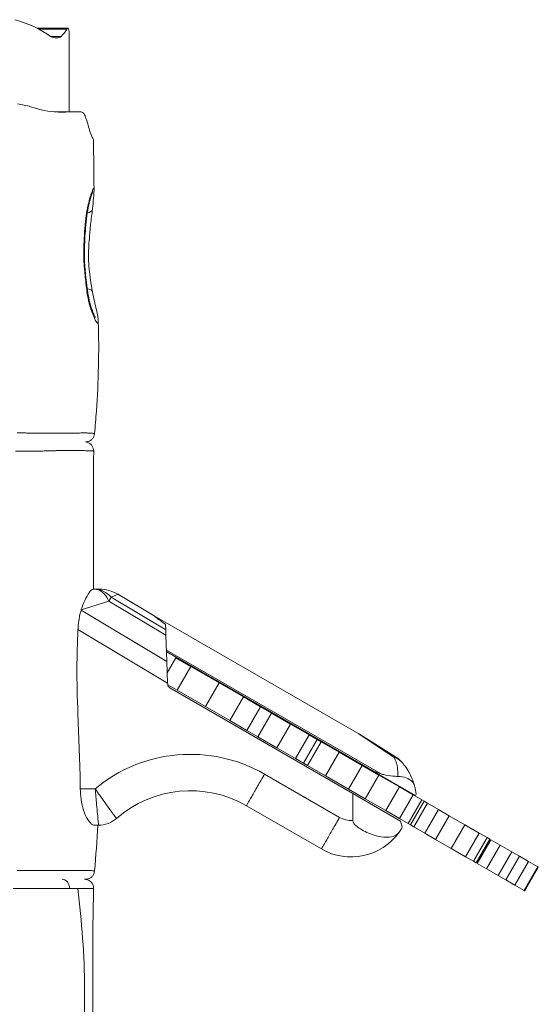
# Model space of a CAD drawing. Extents: x -27323 to -10523, y 17749 to 29629.
# Drawn here: x -23160 to -22799, y 25157 to 25843 of the extents above; entities that cross this region are included whole.
import ezdxf

# ---------------------------------------------------------------- set-up
doc = ezdxf.new("R2010")
doc.units = 0
doc.header["$MEASUREMENT"] = 0
doc.layers.add('外形線', color=7, linetype='CONTINUOUS', lineweight=18)

msp = doc.modelspace()

# ---------------------------------------------------------------- linework, layer by layer
at = {"layer": '外形線', "extrusion": (0, 1, 0)}
for p, q in [((-23148.146, 25837.297), (-23126.723, 25837.297)), ((-23147.163, 25836.79), (-23127.536, 25836.79)), ((-23125.899, 25779.044), (-23125.899, 25833.932)), ((-23139.011, 25831.668), (-23131.451, 25831.668)), ((-23135.367, 25779.044), (-23118.065, 25779.044)), ((-23135.351, 25779.044), (-23118.14, 25779.044)), ((-23133.322, 25778.972), (-23132.556, 25778.972)), ((-23109.38, 25446.489), (-23108.387, 25446.489)), ((-23108.387, 25446.489), (-23104.791, 25446.489)), ((-23091.768, 25442.897), (-23096.587, 25440.864)), ((-23090.312, 25442.037), (-23066.653, 25427.919)), ((-23098.171, 25438.209), (-23117.495, 25432.032)), ((-23098.171, 25438.209), (-23096.587, 25440.864)), ((-23098.171, 25438.209), (-23058.456, 25414.509)), ((-23058.585, 25418.186), (-23096.587, 25440.864)), ((-23057.813, 25396.089), (-23117.579, 25431.754)), ((-23066.684, 25428.007), (-22924.139, 25345.709)), ((-23066.684, 25428.007), (-23066.538, 25427.585)), ((-23058.585, 25418.186), (-23058.707, 25421.678)), ((-23119.76, 25418.371), (-23057.289, 25381.092)), ((-23058.585, 25418.186), (-23058.456, 25414.509)), ((-23057.813, 25396.089), (-23058.456, 25414.509)), ((-23058.089, 25403.98), (-22909.065, 25317.941)), ((-23058.059, 25403.129), (-23057.944, 25402.797)), ((-22913.108, 25319.176), (-23057.944, 25402.797)), ((-23057.813, 25396.089), (-23057.289, 25381.092)), ((-23057.537, 25388.176), (-23051.534, 25398.572)), ((-23051.534, 25398.572), (-23041.15, 25392.577)), ((-23050.675, 25376.079), (-23041.15, 25392.577)), ((-23021.439, 25381.197), (-23041.15, 25392.577)), ((-23057.289, 25381.092), (-23057.261, 25380.296)), ((-23057.215, 25379.855), (-23050.675, 25376.079)), ((-23030.964, 25364.699), (-23021.439, 25381.197)), ((-23004.396, 25371.357), (-23021.439, 25381.197)), ((-23055.676, 25377.657), (-22928.346, 25304.143)), ((-23030.964, 25364.699), (-23050.675, 25376.079)), ((-23013.921, 25354.859), (-23004.396, 25371.357)), ((-22992.673, 25364.589), (-23004.396, 25371.357)), ((-23013.921, 25354.859), (-23030.964, 25364.699)), ((-23002.198, 25348.091), (-22992.673, 25364.589)), ((-22994.439, 25343.612), (-22984.914, 25360.109)), ((-22984.914, 25360.109), (-22992.673, 25364.589)), ((-22984.914, 25360.109), (-22971.72, 25352.492)), ((-23002.198, 25348.091), (-23013.921, 25354.859)), ((-22981.245, 25335.994), (-22971.72, 25352.492)), ((-22971.72, 25352.492), (-22958.634, 25344.936)), ((-22994.439, 25343.612), (-23002.198, 25348.091)), ((-22899.572, 25329.257), (-22924.139, 25345.709)), ((-22923.555, 25345.357), (-22898.534, 25329.69)), ((-22994.439, 25343.612), (-22981.245, 25335.994)), ((-22968.159, 25328.439), (-22958.634, 25344.936)), ((-22962.638, 25325.251), (-22953.113, 25341.749)), ((-22959.92, 25323.682), (-22950.395, 25340.18)), ((-22958.634, 25344.936), (-22953.113, 25341.749)), ((-22950.395, 25340.18), (-22953.113, 25341.749)), ((-22937.685, 25332.841), (-22950.395, 25340.18)), ((-22981.245, 25335.994), (-22968.159, 25328.439)), ((-22947.21, 25316.344), (-22937.685, 25332.841)), ((-22921.817, 25323.68), (-22937.685, 25332.841)), ((-22968.159, 25328.439), (-22962.638, 25325.251)), ((-22959.92, 25323.682), (-22962.638, 25325.251)), ((-22937.479, 25287.419), (-22989.766, 25317.607)), ((-22947.21, 25316.344), (-22959.92, 25323.682)), ((-22931.342, 25307.182), (-22921.817, 25323.68)), ((-22921.817, 25323.68), (-22910.105, 25316.918)), ((-22913.108, 25319.176), (-22884.653, 25302.748)), ((-22931.342, 25307.182), (-22947.21, 25316.344)), ((-22919.63, 25300.42), (-22910.105, 25316.918)), ((-22910.105, 25316.918), (-22895.762, 25308.637)), ((-23107.771, 25307.456), (-23118.115, 25307.456)), ((-22931.342, 25307.182), (-22919.63, 25300.42)), ((-22928.346, 25285.327), (-22928.346, 25304.143)), ((-22894.972, 25284.875), (-22928.346, 25304.143)), ((-22905.287, 25292.139), (-22895.762, 25308.637)), ((-22895.762, 25308.637), (-22886.356, 25303.207)), ((-22919.63, 25300.42), (-22905.287, 25292.139)), ((-22895.881, 25286.709), (-22886.356, 25303.207)), ((-22889.778, 25283.185), (-22880.253, 25299.683)), ((-22888.097, 25282.215), (-22878.572, 25298.713)), ((-22886.356, 25303.207), (-22880.253, 25299.683)), ((-22885.746, 25280.858), (-22876.221, 25297.355)), ((-22884.653, 25302.748), (-22884.177, 25303.572)), ((-22880.253, 25299.683), (-22878.572, 25298.713)), ((-22876.221, 25297.355), (-22878.572, 25298.713)), ((-22868.486, 25292.889), (-22876.221, 25297.355)), ((-23002.435, 25295.592), (-22950.192, 25265.43)), ((-22905.287, 25292.139), (-22895.881, 25286.709)), ((-22878.011, 25276.392), (-22868.486, 25292.889)), ((-22861.086, 25288.617), (-22868.486, 25292.889)), ((-22895.881, 25286.709), (-22889.778, 25283.185)), ((-22893.81, 25280.538), (-22894.972, 25284.875)), ((-22870.611, 25272.119), (-22861.086, 25288.617)), ((-22861.086, 25288.617), (-22850.231, 25282.35)), ((-23108.346, 25282.056), (-23105.438, 25282.056)), ((-22889.778, 25283.185), (-22888.097, 25282.215)), ((-22885.746, 25280.858), (-22888.097, 25282.215)), ((-22878.011, 25276.392), (-22885.746, 25280.858)), ((-22859.756, 25265.852), (-22850.231, 25282.35)), ((-22850.231, 25282.35), (-22840.196, 25276.556)), ((-22849.721, 25260.059), (-22840.196, 25276.556)), ((-22840.196, 25276.556), (-22834.73, 25273.401)), ((-22870.611, 25272.119), (-22878.011, 25276.392)), ((-22870.611, 25272.119), (-22859.756, 25265.852)), ((-22844.255, 25256.903), (-22834.73, 25273.401)), ((-22842.376, 25255.818), (-22832.851, 25272.316)), ((-22841.623, 25255.383), (-22832.098, 25271.881)), ((-22835.52, 25273.857), (-22835.086, 25273.606)), ((-22834.73, 25273.401), (-22832.851, 25272.316)), ((-22825.54, 25268.095), (-22832.098, 25271.881)), ((-22859.756, 25265.852), (-22849.721, 25260.059)), ((-22835.065, 25251.597), (-22825.54, 25268.095)), ((-22827.141, 25247.022), (-22817.616, 25263.519)), ((-22825.54, 25268.095), (-22817.616, 25263.519)), ((-22817.616, 25263.519), (-22812.139, 25260.358)), ((-22849.721, 25260.059), (-22844.255, 25256.903)), ((-22845.045, 25257.359), (-22844.611, 25257.108)), ((-22844.255, 25256.903), (-22842.376, 25255.818)), ((-22821.664, 25243.86), (-22812.139, 25260.358)), ((-22815.335, 25240.205), (-22805.81, 25256.703)), ((-22805.81, 25256.703), (-22812.139, 25260.358)), ((-22805.81, 25256.703), (-22799.475, 25253.046)), ((-22835.065, 25251.597), (-22841.623, 25255.383)), ((-22835.065, 25251.597), (-22827.141, 25247.022)), ((-22809, 25236.548), (-22799.475, 25253.046)), ((-22808.593, 25236.313), (-22799.068, 25252.811)), ((-22799.475, 25253.046), (-22799.068, 25252.811)), ((-22827.141, 25247.022), (-22821.664, 25243.86)), ((-22815.335, 25240.205), (-22821.664, 25243.86)), ((-22815.335, 25240.205), (-22809, 25236.548)), ((-22809, 25236.548), (-22808.593, 25236.313))]:
    msp.add_line(p, q, dxfattribs=at)
at = {"layer": '外形線'}
for centre, radius, start, end in [((-23054.088, 25380.407), 3.175, 182, 240), ((-22933.664, 25329.211), 19.05, 57.947166, 60), ((-23041.46, 25227.564), 103.827, 60.139954, 129.693263), ((-23105.438, 25301.106), 19.05, 270, 311.022021), ((-22929.537, 25301.108), 41.226, 239.931809, 324.49661)]:
    msp.add_arc(centre, radius, start, end, dxfattribs=at)
at = {"layer": '外形線', "extrusion": (1.22465e-16, 0, -1)}
for centre, radius, start, end in [((22908.643, 25313.544), 19.05, 122.052834, 137.236101), ((23041.46, 25227.564), 78.427, 48.977979, 119.840542), ((22929.537, 25301.108), 15.826, 265.684604, 300.122912)]:
    msp.add_arc(centre, radius, start, end, dxfattribs=at)
at = {"layer": '外形線'}
for centre, major_axis, ratio, start_param, end_param in [((-23197.629, 25809.687), (71.73, 0), 0.5316958, 0.6142514, 1.0792887), ((-23108.387, 25421.089), (0, 25.4), 0.7402823, -0.6784535, 0), ((-23130.824, 25237.988), (0, 6.351), 0.8097904, 4.7024634, 6.2831853)]:
    msp.add_ellipse(centre, major_axis=major_axis, ratio=ratio, start_param=start_param, end_param=end_param, dxfattribs=at)
at = {"layer": '外形線', "extrusion": (1.22465e-16, 0, -1)}
for centre, major_axis, ratio, start_param, end_param in [((-23197.629, 25843.066), (71.73, 0), 0.4119193, 0.2140568, 0.3960582), ((-23108.387, 25421.089), (0, 25.4), 0.5444605, 0, 0.8311826)]:
    msp.add_ellipse(centre, major_axis=major_axis, ratio=ratio, start_param=start_param, end_param=end_param, dxfattribs=at)
at = {"layer": '外形線', "extrusion": (1.22465e-16, -6.16298e-33, -1)}
msp.add_ellipse((-23115.948, 25724.164), major_axis=(-5.944, 2.237), ratio=0.9011927, start_param=2.7513587, end_param=3.1415902, dxfattribs=at)
at = {"layer": '外形線', "extrusion": (1.22465e-16, -7.70372e-33, -1)}
msp.add_ellipse((-23115.948, 25712.059), major_axis=(-6.312, 0.696), ratio=0.5827102, start_param=3.1415964, end_param=4.2190115, dxfattribs=at)
at = {"layer": '外形線', "extrusion": (1.22465e-16, 3.54371e-32, -1)}
msp.add_ellipse((-23115.946, 25712.061), major_axis=(-6.309, 0.698), ratio=0.5833276, start_param=4.291593, end_param=4.2916093, dxfattribs=at)
at = {"layer": '外形線', "extrusion": (1.22465e-16, -3.69779e-32, -1)}
msp.add_ellipse((-23115.947, 25652.697), major_axis=(-6.241, -1.175), ratio=0.4597037, start_param=2.1028448, end_param=3.1415925, dxfattribs=at)
at = {"layer": '外形線', "extrusion": (1.22465e-16, 3.69779e-32, -1)}
for centre, major_axis, ratio, start_param, end_param in [((-23115.978, 25652.767), (-6.276, -1.086), 0.4596645, 3.1348241, 3.13483), ((-22908.643, 25313.544), (13.986, 12.935), 0.6794043, -0.428361, 0)]:
    msp.add_ellipse(centre, major_axis=major_axis, ratio=ratio, start_param=start_param, end_param=end_param, dxfattribs=at)
at = {"layer": '外形線', "extrusion": (1.22465e-16, -1.2326e-32, -1)}
msp.add_ellipse((-23115.948, 25639.046), major_axis=(5.982, 2.131), ratio=0.6391609, start_param=0.000012, end_param=0.4571445, dxfattribs=at)
at = {"layer": '外形線', "extrusion": (1.22465e-16, -4.93038e-32, -1)}
msp.add_ellipse((-22908.643, 25313.544), major_axis=(10.11, 16.146), ratio=0.1112398, start_param=-0.3117185, end_param=0, dxfattribs=at)
at = {"layer": '外形線'}
for points, knots in [([(-23126.023, 25836.126), (-23126.151, 25836.917), (-23126.394, 25837.297), (-23126.944, 25837.297), (-23127.218, 25837.132), (-23127.536, 25836.79)], [0.88906571, 0.88906571, 0.88906571, 0.88906571, 1.14642918, 1.14642918, 1.31876422, 1.31876422, 1.31876422, 1.31876422]), ([(-23131.451, 25831.668), (-23132.422, 25830.98), (-23133.558, 25830.677), (-23136.007, 25830.677), (-23137.453, 25831.013), (-23139.011, 25831.668)], [1.18744512, 1.18744512, 1.18744512, 1.18744512, 1.47873793, 1.47873793, 1.78875888, 1.78875888, 1.78875888, 1.78875888]), ([(-23118.14, 25779.044), (-23119.943, 25779.03), (-23122.068, 25779.016), (-23127.119, 25778.991), (-23129.683, 25778.981), (-23132.556, 25778.972)], [-0.96486644, -0.96486644, -0.96486644, -0.96486644, -0.52919766, -0.52919766, -0.08086732, -0.08086732, -0.08086732, -0.08086732]), ([(-23114.82, 25776.341), (-23115.195, 25777.191), (-23115.64, 25777.845), (-23116.741, 25778.819), (-23117.41, 25779.061), (-23118.14, 25779.044)], [-0.36836749, -0.36836749, -0.36836749, -0.36836749, -0.19837244, -0.19837244, -0.00178531, -0.00178531, -0.00178531, -0.00178531]), ([(-23112.042, 25767.523), (-23112.422, 25768.992), (-23112.84, 25770.461), (-23113.756, 25773.391), (-23114.263, 25774.872), (-23114.82, 25776.341)], [-0.582447, -0.582447, -0.582447, -0.582447, -0.31989069, -0.31989069, -0.05160254, -0.05160254, -0.05160254, -0.05160254]), ([(-23109.282, 25760.354), (-23109.544, 25760.704), (-23109.947, 25761.498), (-23110.919, 25763.918), (-23111.482, 25765.544), (-23112.042, 25767.523)], [-0.74180492, -0.74180492, -0.74180492, -0.74180492, -0.37303819, -0.37303819, 0, 0, 0, 0]), ([(-23109.704, 25722.672), (-23109.704, 25722.672), (-23109.707, 25722.665), (-23109.731, 25722.613), (-23109.776, 25722.509), (-23109.881, 25722.248), (-23109.94, 25722.097), (-23110.004, 25721.927)], [0.69093414, 0.69093414, 0.69093414, 0.69093414, 0.73902291, 0.73902291, 0.90890825, 0.90890825, 1.05782428, 1.05782428, 1.05782428, 1.05782428]), ([(-23109.684, 25724.133), (-23109.573, 25724.41), (-23109.468, 25724.663), (-23109.275, 25725.106), (-23109.187, 25725.295), (-23109.03, 25725.607), (-23108.96, 25725.729), (-23108.868, 25725.858), (-23108.839, 25725.891), (-23108.787, 25725.94), (-23108.763, 25725.954), (-23108.655, 25725.975), (-23108.606, 25725.832), (-23108.585, 25725.456), (-23108.583, 25725.386), (-23108.582, 25725.309)], [0.089538208, 0.089538208, 0.089538208, 0.089538208, 0.091691154, 0.091691154, 0.0938441, 0.0938441, 0.095997046, 0.095997046, 0.097073519, 0.097073519, 0.098149992, 0.098149992, 0.102455885, 0.102455885, 0.103318614, 0.103318614, 0.103318614, 0.103318614]), ([(-23108.582, 25725.309), (-23108.564, 25723.968), (-23108.682, 25722.573), (-23108.978, 25718.484), (-23109.183, 25715.869), (-23109.502, 25712.613), (-23109.566, 25711.988), (-23109.635, 25711.363)], [0, 0, 0, 0, 0.8297902, 0.8297902, 1.7976366, 1.7976366, 2.0260834, 2.0260834, 2.0260834, 2.0260834]), ([(-23110.004, 25721.927), (-23110.213, 25721.37), (-23110.49, 25720.568), (-23111.144, 25718.473), (-23111.541, 25717.083), (-23112.419, 25713.516), (-23112.893, 25711.167), (-23113.712, 25705.974), (-23114.049, 25703.076), (-23114.777, 25695.102), (-23115.076, 25689.935), (-23115.248, 25682.288), (-23115.262, 25679.816), (-23115.014, 25669.853), (-23114.156, 25662.366), (-23112.815, 25652.627), (-23112.389, 25650.149), (-23111.316, 25645.4), (-23110.647, 25643.092), (-23109.965, 25641.178)], [0, 0, 0, 0, 0.5031487, 0.5031487, 1.1256017, 1.1256017, 1.944919, 1.944919, 2.8500759, 2.8500759, 4.4174289, 4.4174289, 5.1590085, 5.1590085, 7.4075389, 7.4075389, 8.1902168, 8.1902168, 9.0306507, 9.0306507, 9.0306507, 9.0306507]), ([(-23109.635, 25711.363), (-23110.02, 25707.869), (-23110.617, 25704.555), (-23111.294, 25697.439), (-23111.56, 25694.08), (-23112.179, 25686.402), (-23112.501, 25681.909), (-23112.36, 25672.139), (-23111.728, 25666.92), (-23110.636, 25659.198), (-23110.192, 25656.454), (-23109.706, 25653.872)], [0.0000159, 0.0000159, 0.0000159, 0.0000159, 1.2750555, 1.2750555, 2.3197564, 2.3197564, 3.6748289, 3.6748289, 5.2511487, 5.2511487, 6.1465828, 6.1465828, 6.1465828, 6.1465828]), ([(-23109.706, 25653.872), (-23108.809, 25649.102), (-23107.766, 25644.899), (-23106.234, 25637.984), (-23105.668, 25635.284), (-23105.587, 25632.723)], [0, 0, 0, 0, 1.6516102, 1.6516102, 3.0549843, 3.0549843, 3.0549843, 3.0549843]), ([(-23109.965, 25641.178), (-23109.574, 25640.078), (-23109.176, 25639.059), (-23108.483, 25637.43), (-23108.173, 25636.771), (-23107.782, 25636.017), (-23107.653, 25635.798), (-23107.606, 25635.725), (-23107.602, 25635.719), (-23107.602, 25635.719)], [0.0000066, 0.0000066, 0.0000066, 0.0000066, 0.4739656, 0.4739656, 0.8824456, 0.8824456, 1.1420543, 1.1420543, 1.1845291, 1.1845291, 1.1845291, 1.1845291]), ([(-23105.587, 25632.724), (-23104.931, 25612.018), (-23105.49, 25591.23), (-23107.318, 25565.335), (-23107.739, 25560.113), (-23108.196, 25554.901)], [0, 0, 0, 0, 6.218209, 6.218209, 7.7905695, 7.7905695, 7.7905695, 7.7905695]), ([(-23158.528, 25555.323), (-23157.54, 25555.316), (-23156.558, 25555.31), (-23155.587, 25555.302), (-23155.299, 25555.3), (-23155.013, 25555.298), (-23154.728, 25555.296), (-23153.726, 25555.288), (-23152.737, 25555.28), (-23151.761, 25555.272), (-23150.303, 25555.26), (-23148.874, 25555.248), (-23147.475, 25555.236)], [0.295198761, 0.295198761, 0.295198761, 0.295198761, 0.298493498, 0.298493498, 0.298493498, 0.299467697, 0.299467697, 0.299467697, 0.302890605, 0.302890605, 0.302890605, 0.308005571, 0.308005571, 0.308005571, 0.308005571]), ([(-23147.475, 25555.236), (-23145.139, 25555.217), (-23142.884, 25555.198), (-23140.711, 25555.182), (-23138.538, 25555.166), (-23136.447, 25555.153), (-23134.441, 25555.145)], [0.308005571, 0.308005571, 0.308005571, 0.308005571, 0.316543445, 0.316543445, 0.316543445, 0.325081318, 0.325081318, 0.325081318, 0.325081318]), ([(-23128.724, 25555.14), (-23127.942, 25555.143), (-23127.183, 25555.148), (-23126.447, 25555.155), (-23125.501, 25555.165), (-23124.593, 25555.177), (-23123.723, 25555.193)], [0.3336191917, 0.3336191917, 0.3336191917, 0.3336191917, 0.3373523257, 0.3373523257, 0.3373523257, 0.3421570652, 0.3421570652, 0.3421570652, 0.3421570652]), ([(-23108.196, 25554.901), (-23108.256, 25554.218), (-23108.43, 25553.536), (-23108.982, 25552.277), (-23109.367, 25551.685), (-23110.294, 25550.668), (-23110.849, 25550.231), (-23112.053, 25549.565), (-23112.719, 25549.328), (-23113.731, 25549.146), (-23114.073, 25549.113), (-23114.435, 25549.106), (-23114.456, 25549.106), (-23114.481, 25549.106), (-23114.485, 25549.106), (-23114.489, 25549.106)], [0, 0, 0, 0, 0.2057726, 0.2057726, 0.41222788, 0.41222788, 0.61865846, 0.61865846, 0.82508988, 0.82508988, 0.92730496, 0.92730496, 0.93375801, 0.93375801, 0.93488101, 0.93488101, 0.93488101, 0.93488101]), ([(-23114.489, 25549.106), (-23114.421, 25549.099), (-23114.353, 25549.091), (-23114.01, 25549.045), (-23113.737, 25548.989), (-23112.804, 25548.736), (-23112.162, 25548.443), (-23111.02, 25547.675), (-23110.505, 25547.191), (-23109.67, 25546.098), (-23109.338, 25545.476), (-23108.891, 25544.154), (-23108.776, 25543.435), (-23108.783, 25542.727)], [0.06448554, 0.06448554, 0.06448554, 0.06448554, 0.08492491, 0.08492491, 0.16835064, 0.16835064, 0.37476597, 0.37476597, 0.58117767, 0.58117767, 0.78736401, 0.78736401, 0.99980331, 0.99980331, 0.99980331, 0.99980331]), ([(-23150.931, 25542.659), (-23152.512, 25542.645), (-23154.118, 25542.635), (-23155.751, 25542.629), (-23158.212, 25542.621), (-23160.731, 25542.62), (-23163.312, 25542.624)], [0.231935734, 0.231935734, 0.231935734, 0.231935734, 0.237543543, 0.237543543, 0.237543543, 0.24599816, 0.24599816, 0.24599816, 0.24599816]), ([(-23139.061, 25542.872), (-23139.92, 25542.848), (-23140.794, 25542.826), (-23141.683, 25542.806), (-23142.793, 25542.78), (-23143.924, 25542.757), (-23145.068, 25542.737)], [0.2172501442, 0.2172501442, 0.2172501442, 0.2172501442, 0.2206343087, 0.2206343087, 0.2206343087, 0.2248616172, 0.2248616172, 0.2248616172, 0.2248616172]), ([(-23109.38, 25446.489), (-23109.93, 25446.489), (-23110.899, 25445.484), (-23112.868, 25442.658), (-23113.907, 25440.891), (-23115.839, 25436.771), (-23116.73, 25434.554), (-23117.495, 25432.032)], [0, 0, 0, 0, 0.6165875, 0.6165875, 1.1302457, 1.1302457, 1.5616614, 1.5616614, 1.5616614, 1.5616614]), ([(-23091.88, 25442.962), (-23093.845, 25444.122), (-23095.957, 25445.012), (-23100.304, 25446.188), (-23102.514, 25446.484), (-23104.754, 25446.489), (-23104.772, 25446.489), (-23104.791, 25446.489)], [0, 0, 0, 0, 0.26956376, 0.26956376, 0.53193296, 0.53193296, 0.5341659, 0.5341659, 0.5341659, 0.5341659]), ([(-23091.768, 25442.897), (-23091.792, 25442.91), (-23091.815, 25442.924), (-23091.853, 25442.947), (-23091.866, 25442.955), (-23091.88, 25442.962)], [0, 0, 0, 0, 0.0032955788, 0.0032955788, 0.005152661, 0.005152661, 0.005152661, 0.005152661]), ([(-23117.579, 25431.754), (-23117.774, 25431.105), (-23117.959, 25430.434), (-23118.832, 25426.978), (-23119.327, 25423.98), (-23119.666, 25420.049), (-23119.721, 25419.21), (-23119.76, 25418.371)], [0.26478308, 0.26478308, 0.26478308, 0.26478308, 0.35682874, 0.35682874, 0.72387726, 0.72387726, 0.82289937, 0.82289937, 0.82289937, 0.82289937]), ([(-23066.538, 25427.585), (-23066.529, 25427.579), (-23066.521, 25427.574), (-23065.474, 25426.835), (-23064.373, 25426.041), (-23062.082, 25424.374), (-23060.893, 25423.5), (-23059.357, 25422.366), (-23059.04, 25422.132), (-23058.722, 25421.896)], [2.33310563, 2.33310563, 2.33310563, 2.33310563, 2.33460836, 2.33460836, 2.52279077, 2.52279077, 2.71097318, 2.71097318, 2.75936529, 2.75936529, 2.75936529, 2.75936529]), ([(-23119.76, 25418.371), (-23120.664, 25399.079), (-23120.757, 25385.481), (-23119.158, 25341.596), (-23118.386, 25326.811), (-23118.115, 25307.456)], [0.6359493, 0.6359493, 0.6359493, 0.6359493, 3.3560524, 3.3560524, 5.0687328, 5.0687328, 5.0687328, 5.0687328]), ([(-22899.572, 25329.257), (-22899.168, 25328.559), (-22898.808, 25327.812), (-22898.075, 25325.956), (-22897.732, 25324.808), (-22897.122, 25321.902), (-22896.919, 25320.073), (-22896.873, 25317.405), (-22896.881, 25316.719), (-22896.908, 25316.014)], [1.71375951, 1.71375951, 1.71375951, 1.71375951, 1.83153925, 1.83153925, 1.98665378, 1.98665378, 2.19188531, 2.19188531, 2.26020826, 2.26020826, 2.26020826, 2.26020826]), ([(-22885.273, 25309.413), (-22885.471, 25310.16), (-22885.689, 25310.893), (-22886.739, 25314.105), (-22887.772, 25316.447), (-22889.892, 25320.274), (-22890.902, 25321.826), (-22892.833, 25324.401), (-22893.717, 25325.462), (-22894.658, 25326.479)], [-2.2512806, -2.2512806, -2.2512806, -2.2512806, -2.19188531, -2.19188531, -1.98665378, -1.98665378, -1.83153925, -1.83153925, -1.71375951, -1.71375951, -1.71375951, -1.71375951]), ([(-23002.435, 25295.592), (-23002.433, 25295.591), (-23002.103, 25296.164), (-23000.832, 25298.369), (-22999.893, 25300), (-22997.549, 25304.076), (-22996.144, 25306.519), (-22993.081, 25311.844), (-22991.424, 25314.725), (-22989.766, 25317.607)], [0, 0, 0, 0, 0.3926991, 0.3926991, 0.7853982, 0.7853982, 1.1780973, 1.1780973, 1.5707964, 1.5707964, 1.5707964, 1.5707964]), ([(-22909.065, 25317.941), (-22909.351, 25318.042), (-22909.633, 25318.139), (-22910.3, 25318.365), (-22910.733, 25318.508), (-22911.602, 25318.788), (-22912.038, 25318.927), (-22912.525, 25319.07), (-22912.621, 25319.098), (-22912.813, 25319.15), (-22912.91, 25319.176), (-22913.027, 25319.192), (-22913.059, 25319.196), (-22913.089, 25319.188), (-22913.094, 25319.187), (-22913.102, 25319.182), (-22913.105, 25319.179), (-22913.108, 25319.176)], [0.40182527, 0.40182527, 0.40182527, 0.40182527, 0.43635371, 0.43635371, 0.48553385, 0.48553385, 0.53471399, 0.53471399, 0.54546858, 0.54546858, 0.55622318, 0.55622318, 0.55940255, 0.55940255, 0.55994632, 0.55994632, 0.56044251, 0.56044251, 0.56044251, 0.56044251]), ([(-22896.908, 25316.014), (-22898.03, 25316.036), (-22899.173, 25316.088), (-22902.539, 25316.365), (-22904.787, 25316.704), (-22907.678, 25317.482), (-22908.376, 25317.698), (-22909.065, 25317.941)], [7.81842562, 7.81842562, 7.81842562, 7.81842562, 7.95870012, 7.95870012, 8.22875313, 8.22875313, 8.31573152, 8.31573152, 8.31573152, 8.31573152]), ([(-22896.908, 25316.014), (-22894.745, 25315.972), (-22892.739, 25315.587), (-22889.49, 25314.371), (-22888.211, 25313.603), (-22886.26, 25311.735), (-22885.601, 25310.65), (-22885.273, 25309.413)], [0, 0, 0, 0, 0.28380662, 0.28380662, 0.53590807, 0.53590807, 0.78775359, 0.78775359, 0.78775359, 0.78775359]), ([(-23118.115, 25307.456), (-23118.08, 25304.982), (-23117.891, 25302.518), (-23117.158, 25297.334), (-23116.566, 25294.709), (-23115.005, 25289.782), (-23114.007, 25287.597), (-23111.748, 25284.061), (-23110.494, 25282.821), (-23109.025, 25282.143), (-23108.673, 25282.056), (-23108.346, 25282.056)], [2.0536438, 2.0536438, 2.0536438, 2.0536438, 2.3809402, 2.3809402, 2.7676123, 2.7676123, 3.1976801, 3.1976801, 3.6701292, 3.6701292, 3.8294832, 3.8294832, 3.8294832, 3.8294832]), ([(-23107.771, 25307.456), (-23107.432, 25303.694), (-23107.088, 25299.916), (-23106.552, 25294.062), (-23106.341, 25291.768), (-23106.158, 25289.789)], [-0.00075944, -0.00075944, -0.00075944, -0.00075944, 0.11732848, 0.11732848, 0.20104216, 0.20104216, 0.20104216, 0.20104216]), ([(-23097.534, 25292.98), (-23098.701, 25294.585), (-23100.048, 25296.453), (-23103.454, 25301.238), (-23105.63, 25304.345), (-23107.771, 25307.456)], [-0.20104216, -0.20104216, -0.20104216, -0.20104216, -0.11732848, -0.11732848, 0.00075944, 0.00075944, 0.00075944, 0.00075944]), ([(-22885.273, 25309.413), (-22885.116, 25308.819), (-22884.98, 25308.252), (-22884.591, 25306.477), (-22884.423, 25305.43), (-22884.218, 25303.975), (-22884.177, 25303.572), (-22884.177, 25303.572)], [3.62078382, 3.62078382, 3.62078382, 3.62078382, 3.73611374, 3.73611374, 4.00626984, 4.00626984, 4.27642593, 4.27642593, 4.27642593, 4.27642593]), ([(-23092.935, 25286.734), (-23092.935, 25286.734), (-23093.016, 25286.842), (-23093.468, 25287.449), (-23094.015, 25288.184), (-23095.523, 25290.226), (-23096.458, 25291.5), (-23097.534, 25292.98)], [-0.40284376, -0.40284376, -0.40284376, -0.40284376, -0.35845498, -0.35845498, -0.27823592, -0.27823592, -0.20104216, -0.20104216, -0.20104216, -0.20104216]), ([(-23106.158, 25289.789), (-23105.989, 25287.965), (-23105.843, 25286.39), (-23105.607, 25283.859), (-23105.522, 25282.946), (-23105.451, 25282.191), (-23105.438, 25282.056), (-23105.438, 25282.056)], [0.20104216, 0.20104216, 0.20104216, 0.20104216, 0.27823592, 0.27823592, 0.35845498, 0.35845498, 0.40284376, 0.40284376, 0.40284376, 0.40284376]), ([(-22950.192, 25265.43), (-22950.191, 25265.429), (-22949.86, 25266.001), (-22948.585, 25268.204), (-22947.643, 25269.833), (-22945.29, 25273.904), (-22943.88, 25276.344), (-22940.806, 25281.663), (-22939.143, 25284.541), (-22937.479, 25287.419)], [0, 0, 0, 0, 0.3926991, 0.3926991, 0.7853982, 0.7853982, 1.1780973, 1.1780973, 1.5707964, 1.5707964, 1.5707964, 1.5707964]), ([(-22895.976, 25277.166), (-22896.618, 25276.266), (-22897.422, 25275.543), (-22900.068, 25274.041), (-22902.202, 25273.602), (-22907.327, 25273.634), (-22910.276, 25274.126), (-22916.964, 25276.154), (-22920.325, 25277.712), (-22924.14, 25280.111), (-22925.141, 25280.844), (-22926.651, 25282.164), (-22927.404, 25282.923), (-22928.097, 25284.118), (-22928.228, 25284.472), (-22928.329, 25284.976), (-22928.346, 25285.151), (-22928.346, 25285.327)], [0.5313657, 0.5313657, 0.5313657, 0.5313657, 0.7811952, 0.7811952, 1.206767, 1.206767, 1.6416944, 1.6416944, 2.1393959, 2.1393959, 2.3552669, 2.3552669, 2.5387182, 2.5387182, 2.6281153, 2.6281153, 2.6755403, 2.6755403, 2.6755403, 2.6755403]), ([(-22893.81, 25280.538), (-22893.929, 25280.331), (-22894.151, 25279.948), (-22894.841, 25278.831), (-22895.347, 25278.047), (-22895.976, 25277.166)], [5.75585006, 5.75585006, 5.75585006, 5.75585006, 5.95508822, 5.95508822, 6.1917917, 6.1917917, 6.1917917, 6.1917917]), ([(-23155.587, 25250.502), (-23155.299, 25250.5), (-23155.013, 25250.498), (-23154.728, 25250.496), (-23153.726, 25250.488), (-23152.737, 25250.48), (-23151.761, 25250.472), (-23150.303, 25250.46), (-23148.874, 25250.448), (-23147.475, 25250.436)], [0.2984934984, 0.2984934984, 0.2984934984, 0.2984934984, 0.2994676974, 0.2994676974, 0.2994676974, 0.3028906051, 0.3028906051, 0.3028906051, 0.3080055709, 0.3080055709, 0.3080055709, 0.3080055709]), ([(-23128.724, 25250.34), (-23127.942, 25250.343), (-23127.183, 25250.348), (-23126.447, 25250.355), (-23125.501, 25250.365), (-23124.593, 25250.377), (-23123.723, 25250.393)], [0.3336191917, 0.3336191917, 0.3336191917, 0.3336191917, 0.3373523257, 0.3373523257, 0.3373523257, 0.3421570652, 0.3421570652, 0.3421570652, 0.3421570652]), ([(-23108.196, 25250.101), (-23108.256, 25249.418), (-23108.43, 25248.736), (-23108.982, 25247.477), (-23109.367, 25246.885), (-23110.294, 25245.868), (-23110.849, 25245.431), (-23112.053, 25244.765), (-23112.719, 25244.528), (-23113.731, 25244.346), (-23114.073, 25244.313), (-23114.435, 25244.306), (-23114.456, 25244.306), (-23114.486, 25244.306), (-23114.494, 25244.306), (-23114.506, 25244.306), (-23114.51, 25244.306), (-23114.517, 25244.306), (-23114.519, 25244.306), (-23114.521, 25244.306), (-23114.521, 25244.306), (-23114.522, 25244.306), (-23114.522, 25244.306), (-23114.522, 25244.306)], [0, 0, 0, 0, 0.2057726, 0.2057726, 0.41222788, 0.41222788, 0.61865846, 0.61865846, 0.82508988, 0.82508988, 0.92730496, 0.92730496, 0.93375801, 0.93375801, 0.93617788, 0.93617788, 0.93744763, 0.93744763, 0.93808251, 0.93808251, 0.93816187, 0.93816187, 0.93820155, 0.93820155, 0.93820155, 0.93820155]), ([(-23110.474, 25250.368), (-23109.83, 25250.318), (-23109.314, 25250.266), (-23108.937, 25250.221), (-23108.748, 25250.198), (-23108.594, 25250.177), (-23108.476, 25250.16)], [0.37630856, 0.37630856, 0.37630856, 0.37630856, 0.384846433, 0.384846433, 0.384846433, 0.38911537, 0.38911537, 0.38911537, 0.38911537]), ([(-23115.219, 25244.339), (-23114.94, 25244.339), (-23114.66, 25244.32), (-23113.54, 25244.171), (-23112.705, 25243.881), (-23111.243, 25243.013), (-23110.589, 25242.417), (-23109.587, 25241.044), (-23109.22, 25240.239), (-23108.912, 25238.899), (-23108.858, 25238.369), (-23108.87, 25237.845)], [0, 0, 0, 0, 0.0837989, 0.0837989, 0.3387907, 0.3387907, 0.5937827, 0.5937827, 0.8487746, 0.8487746, 1.0061907, 1.0061907, 1.0061907, 1.0061907]), ([(-23154.967, 25237.892), (-23155.767, 25237.893), (-23156.571, 25237.894), (-23157.38, 25237.895), (-23157.867, 25237.895), (-23158.355, 25237.896), (-23158.845, 25237.896)], [0.3302527296, 0.3302527296, 0.3302527296, 0.3302527296, 0.3329987337, 0.3329987337, 0.3329987337, 0.3346504522, 0.3346504522, 0.3346504522, 0.3346504522]), ([(-23143.196, 25237.882), (-23143.456, 25237.882), (-23143.717, 25237.882), (-23143.98, 25237.882), (-23145.941, 25237.882), (-23147.966, 25237.884), (-23150.056, 25237.886)], [0.3160746201, 0.3160746201, 0.3160746201, 0.3160746201, 0.3170727606, 0.3170727606, 0.3170727606, 0.3245366769, 0.3245366769, 0.3245366769, 0.3245366769]), ([(-23116.416, 25120.87), (-23115.898, 25136.629), (-23113.89, 25176.004), (-23117.234, 25214.796), (-23119.879, 25237.91)], [0.59474428, 0.59474428, 0.59474428, 0.59474428, 0.74878084, 0.97867797, 0.97867797, 0.97867797, 0.97867797]), ([(-23110.226, 25237.832), (-23110.346, 25237.833), (-23110.475, 25237.835), (-23110.611, 25237.837), (-23110.748, 25237.839), (-23110.892, 25237.841), (-23111.045, 25237.843)], [0.2502254683, 0.2502254683, 0.2502254683, 0.2502254683, 0.2523391226, 0.2523391226, 0.2523391226, 0.2544527768, 0.2544527768, 0.2544527768, 0.2544527768]), ([(-23108.87, 25237.845), (-23109.62, 25204.628), (-23109.743, 25171.269), (-23108.958, 25129.209), (-23108.843, 25120.47), (-23108.754, 25111.727)], [0, 0, 0, 0, 10.0073066, 10.0073066, 12.6269916, 12.6269916, 12.6269916, 12.6269916])]:
    msp.add_open_spline(points, degree=3, knots=knots, dxfattribs=at)
for points in [[(-23125.899, 25833.932), (-23125.899, 25834.729), (-23125.94, 25835.462), (-23126.023, 25836.126)], [(-23152.734, 25782.703), (-23155.707, 25783.388), (-23158.764, 25784.033), (-23161.868, 25784.626)], [(-23132.556, 25778.972), (-23136.53, 25778.931), (-23143.437, 25779.578), (-23152.734, 25782.703)], [(-23108.919, 25759.443), (-23108.921, 25759.672), (-23109.038, 25759.975), (-23109.282, 25760.354)], [(-23108.919, 25759.443), (-23108.841, 25748.068), (-23108.731, 25736.704), (-23108.582, 25725.309)], [(-23110.719, 25721.254), (-23110.543, 25721.79), (-23110.372, 25722.286), (-23110.208, 25722.742)], [(-23110.208, 25722.742), (-23110.023, 25723.259), (-23109.847, 25723.725), (-23109.684, 25724.133)], [(-23112.454, 25715.075), (-23112.302, 25715.722), (-23112.147, 25716.348), (-23111.989, 25716.95)], [(-23111.989, 25716.95), (-23111.954, 25717.082), (-23111.919, 25717.213), (-23111.885, 25717.343)], [(-23111.885, 25717.343), (-23111.72, 25717.956), (-23111.554, 25718.545), (-23111.388, 25719.109)], [(-23111.388, 25719.109), (-23111.358, 25719.21), (-23111.328, 25719.311), (-23111.299, 25719.41)], [(-23111.299, 25719.41), (-23111.227, 25719.65), (-23111.155, 25719.886), (-23111.083, 25720.116)], [(-23111.083, 25720.116), (-23111.057, 25720.2), (-23111.031, 25720.283), (-23111.006, 25720.365)], [(-23111.006, 25720.365), (-23110.931, 25720.603), (-23110.856, 25720.835), (-23110.783, 25721.06)], [(-23110.783, 25721.06), (-23110.762, 25721.125), (-23110.74, 25721.19), (-23110.719, 25721.254)], [(-23113.901, 25707.358), (-23113.663, 25708.983), (-23113.395, 25710.566), (-23113.095, 25712.091)], [(-23113.095, 25712.091), (-23113.061, 25712.267), (-23113.026, 25712.442), (-23112.991, 25712.615)], [(-23112.991, 25712.615), (-23112.94, 25712.866), (-23112.889, 25713.115), (-23112.836, 25713.362)], [(-23112.836, 25713.362), (-23112.747, 25713.783), (-23112.656, 25714.198), (-23112.563, 25714.603)], [(-23112.563, 25714.603), (-23112.527, 25714.762), (-23112.491, 25714.919), (-23112.454, 25715.075)], [(-23114.593, 25701.784), (-23114.514, 25702.544), (-23114.429, 25703.3), (-23114.34, 25704.049)], [(-23114.34, 25704.049), (-23114.229, 25704.975), (-23114.11, 25705.892), (-23113.982, 25706.797)], [(-23113.982, 25706.797), (-23113.955, 25706.984), (-23113.928, 25707.171), (-23113.901, 25707.358)], [(-23115.47, 25690.307), (-23115.38, 25692.078), (-23115.269, 25693.844), (-23115.139, 25695.605)], [(-23115.139, 25695.605), (-23115.128, 25695.758), (-23115.116, 25695.912), (-23115.104, 25696.065)], [(-23115.104, 25696.065), (-23115.044, 25696.855), (-23114.98, 25697.645), (-23114.912, 25698.434)], [(-23114.912, 25698.434), (-23114.831, 25699.375), (-23114.743, 25700.315), (-23114.648, 25701.252)], [(-23114.648, 25701.252), (-23114.63, 25701.43), (-23114.612, 25701.607), (-23114.593, 25701.784)], [(-23115.687, 25684.511), (-23115.645, 25686.321), (-23115.577, 25688.123), (-23115.489, 25689.921)], [(-23115.489, 25689.921), (-23115.483, 25690.05), (-23115.476, 25690.178), (-23115.47, 25690.307)], [(-23115.094, 25687.638), (-23115.082, 25688.083), (-23115.07, 25688.527), (-23115.057, 25688.97)], [(-23115.724, 25678.668), (-23115.748, 25680.521), (-23115.733, 25682.363), (-23115.694, 25684.198)], [(-23115.694, 25684.198), (-23115.691, 25684.302), (-23115.689, 25684.407), (-23115.687, 25684.511)], [(-23115.235, 25681.145), (-23115.233, 25681.314), (-23115.231, 25681.484), (-23115.228, 25681.654)], [(-23115.228, 25681.654), (-23115.221, 25682.175), (-23115.211, 25682.697), (-23115.201, 25683.216)], [(-23115.201, 25683.216), (-23115.193, 25683.616), (-23115.185, 25684.016), (-23115.176, 25684.414)], [(-23115.176, 25684.414), (-23115.162, 25685.018), (-23115.147, 25685.618), (-23115.132, 25686.215)], [(-23115.132, 25686.215), (-23115.12, 25686.691), (-23115.107, 25687.165), (-23115.094, 25687.638)], [(-23115.72, 25678.427), (-23115.722, 25678.507), (-23115.723, 25678.588), (-23115.724, 25678.668)], [(-23115.65, 25675.721), (-23115.685, 25676.626), (-23115.707, 25677.528), (-23115.72, 25678.427)], [(-23115.642, 25675.516), (-23115.645, 25675.584), (-23115.647, 25675.653), (-23115.65, 25675.721)], [(-23115.571, 25674.052), (-23115.598, 25674.541), (-23115.622, 25675.029), (-23115.642, 25675.516)], [(-23115.241, 25680.666), (-23115.239, 25680.826), (-23115.237, 25680.985), (-23115.235, 25681.145)], [(-23115.486, 25672.748), (-23115.517, 25673.183), (-23115.546, 25673.618), (-23115.571, 25674.052)], [(-23115.473, 25672.58), (-23115.478, 25672.636), (-23115.482, 25672.692), (-23115.486, 25672.748)], [(-23115.231, 25669.78), (-23115.32, 25670.709), (-23115.404, 25671.64), (-23115.473, 25672.58)], [(-23115.219, 25669.652), (-23115.223, 25669.695), (-23115.227, 25669.737), (-23115.231, 25669.78)], [(-23115.079, 25668.194), (-23115.126, 25668.68), (-23115.173, 25669.166), (-23115.219, 25669.652)], [(-23114.949, 25666.826), (-23114.992, 25667.282), (-23115.036, 25667.738), (-23115.079, 25668.194)], [(-23114.94, 25666.734), (-23114.943, 25666.765), (-23114.946, 25666.795), (-23114.949, 25666.826)], [(-23114.367, 25660.922), (-23114.569, 25662.854), (-23114.754, 25664.795), (-23114.94, 25666.734)], [(-23114.364, 25660.894), (-23114.365, 25660.904), (-23114.366, 25660.913), (-23114.367, 25660.922)], [(-23113.684, 25655.103), (-23113.942, 25657.014), (-23114.161, 25658.949), (-23114.364, 25660.894)], [(-23113.681, 25655.08), (-23113.682, 25655.087), (-23113.683, 25655.095), (-23113.684, 25655.103)], [(-23112.771, 25649.444), (-23113.127, 25651.288), (-23113.423, 25653.172), (-23113.681, 25655.08)], [(-23112.76, 25649.386), (-23112.764, 25649.406), (-23112.767, 25649.425), (-23112.771, 25649.444)], [(-23112.491, 25648.061), (-23112.584, 25648.5), (-23112.674, 25648.942), (-23112.76, 25649.386)], [(-23112.478, 25647.997), (-23112.482, 25648.019), (-23112.487, 25648.04), (-23112.491, 25648.061)], [(-23112.187, 25646.692), (-23112.287, 25647.124), (-23112.384, 25647.56), (-23112.478, 25647.997)], [(-23112.171, 25646.626), (-23112.177, 25646.648), (-23112.182, 25646.67), (-23112.187, 25646.692)], [(-23111.519, 25644.056), (-23111.747, 25644.885), (-23111.965, 25645.742), (-23112.171, 25646.626)], [(-23111.502, 25643.995), (-23111.508, 25644.015), (-23111.513, 25644.035), (-23111.519, 25644.056)], [(-23109.978, 25639.271), (-23110.522, 25640.717), (-23111.034, 25642.299), (-23111.502, 25643.995)], [(-23110.961, 25642.147), (-23110.961, 25642.148), (-23110.962, 25642.149), (-23110.962, 25642.15)], [(-23109.52, 25638.089), (-23109.673, 25638.473), (-23109.826, 25638.867), (-23109.978, 25639.271)], [(-23109.506, 25638.055), (-23109.511, 25638.066), (-23109.515, 25638.077), (-23109.52, 25638.089)], [(-23109.053, 25636.961), (-23109.204, 25637.313), (-23109.356, 25637.68), (-23109.506, 25638.055)], [(-23109.03, 25636.906), (-23109.038, 25636.924), (-23109.046, 25636.943), (-23109.053, 25636.961)], [(-23108.129, 25634.943), (-23108.422, 25635.535), (-23108.723, 25636.192), (-23109.03, 25636.906)], [(-23108.1, 25634.883), (-23108.11, 25634.903), (-23108.12, 25634.923), (-23108.129, 25634.943)], [(-23107.25, 25633.307), (-23107.518, 25633.758), (-23107.804, 25634.287), (-23108.1, 25634.883)], [(-23107.235, 25633.281), (-23107.24, 25633.29), (-23107.245, 25633.298), (-23107.25, 25633.307)], [(-23106.846, 25632.669), (-23106.968, 25632.848), (-23107.098, 25633.053), (-23107.235, 25633.281)], [(-23106.661, 25632.41), (-23106.721, 25632.49), (-23106.782, 25632.576), (-23106.846, 25632.669)], [(-23106.502, 25632.206), (-23106.553, 25632.268), (-23106.606, 25632.336), (-23106.661, 25632.41)], [(-23106.488, 25632.189), (-23106.493, 25632.195), (-23106.497, 25632.2), (-23106.502, 25632.206)], [(-23106.208, 25631.893), (-23106.294, 25631.968), (-23106.387, 25632.067), (-23106.488, 25632.189)], [(-23106.183, 25631.871), (-23106.192, 25631.878), (-23106.2, 25631.885), (-23106.208, 25631.893)], [(-23106.053, 25631.776), (-23106.094, 25631.8), (-23106.137, 25631.832), (-23106.183, 25631.871)], [(-23105.969, 25631.735), (-23105.995, 25631.745), (-23106.023, 25631.758), (-23106.053, 25631.776)], [(-23105.939, 25631.725), (-23105.949, 25631.728), (-23105.959, 25631.731), (-23105.969, 25631.735)], [(-23105.667, 25631.893), (-23105.725, 25631.749), (-23105.815, 25631.692), (-23105.939, 25631.725)], [(-23105.646, 25631.953), (-23105.653, 25631.932), (-23105.659, 25631.912), (-23105.667, 25631.893)], [(-23105.6, 25632.201), (-23105.61, 25632.104), (-23105.625, 25632.021), (-23105.646, 25631.953)], [(-23105.591, 25632.313), (-23105.593, 25632.274), (-23105.596, 25632.237), (-23105.6, 25632.201)], [(-23105.585, 25632.656), (-23105.583, 25632.53), (-23105.584, 25632.416), (-23105.591, 25632.313)], [(-23105.587, 25632.723), (-23105.586, 25632.701), (-23105.586, 25632.678), (-23105.585, 25632.656)], [(-23162.183, 25555.343), (-23160.954, 25555.337), (-23159.735, 25555.33), (-23158.528, 25555.323)], [(-23134.441, 25555.145), (-23133.94, 25555.143), (-23133.444, 25555.141), (-23132.953, 25555.14)], [(-23132.953, 25555.14), (-23132.463, 25555.139), (-23131.977, 25555.138), (-23131.499, 25555.137)], [(-23131.499, 25555.137), (-23131.052, 25555.137), (-23130.612, 25555.137), (-23130.178, 25555.137)], [(-23130.178, 25555.137), (-23129.685, 25555.138), (-23129.2, 25555.139), (-23128.724, 25555.14)], [(-23123.723, 25555.193), (-23122.982, 25555.206), (-23122.27, 25555.22), (-23121.583, 25555.235)], [(-23121.583, 25555.235), (-23120.546, 25555.257), (-23119.567, 25555.28), (-23118.641, 25555.299)], [(-23118.641, 25555.299), (-23118.076, 25555.31), (-23117.532, 25555.32), (-23117.009, 25555.327)], [(-23117.009, 25555.327), (-23116.586, 25555.333), (-23116.177, 25555.337), (-23115.78, 25555.339)], [(-23115.78, 25555.339), (-23115.318, 25555.342), (-23114.874, 25555.341), (-23114.45, 25555.337)], [(-23114.45, 25555.337), (-23114.364, 25555.336), (-23114.278, 25555.335), (-23114.194, 25555.333)], [(-23114.194, 25555.333), (-23113.693, 25555.326), (-23113.22, 25555.314), (-23112.776, 25555.297)], [(-23112.776, 25555.297), (-23112.067, 25555.272), (-23111.433, 25555.236), (-23110.878, 25555.198)], [(-23110.878, 25555.198), (-23110.738, 25555.188), (-23110.603, 25555.178), (-23110.474, 25555.168)], [(-23110.474, 25555.168), (-23109.83, 25555.118), (-23109.314, 25555.066), (-23108.937, 25555.021)], [(-23108.937, 25555.021), (-23108.748, 25554.998), (-23108.594, 25554.977), (-23108.476, 25554.96)], [(-23108.476, 25554.96), (-23108.47, 25554.959), (-23108.465, 25554.958), (-23108.459, 25554.957)], [(-23108.459, 25554.957), (-23108.396, 25554.947), (-23108.345, 25554.939), (-23108.305, 25554.931)], [(-23108.305, 25554.931), (-23108.276, 25554.926), (-23108.252, 25554.921), (-23108.235, 25554.917)], [(-23108.235, 25554.917), (-23108.208, 25554.911), (-23108.195, 25554.905), (-23108.196, 25554.901)], [(-23148.542, 25542.685), (-23149.331, 25542.675), (-23150.128, 25542.667), (-23150.931, 25542.659)], [(-23145.997, 25542.722), (-23146.837, 25542.708), (-23147.686, 25542.696), (-23148.542, 25542.685)], [(-23145.068, 25542.737), (-23145.376, 25542.732), (-23145.686, 25542.727), (-23145.997, 25542.722)], [(-23138.422, 25542.89), (-23138.634, 25542.884), (-23138.847, 25542.878), (-23139.061, 25542.872)], [(-23135.305, 25542.983), (-23136.319, 25542.952), (-23137.358, 25542.92), (-23138.422, 25542.89)], [(-23134.519, 25543.006), (-23134.779, 25542.999), (-23135.041, 25542.991), (-23135.305, 25542.983)], [(-23132.342, 25543.067), (-23133.053, 25543.049), (-23133.778, 25543.028), (-23134.519, 25543.006)], [(-23131.879, 25543.079), (-23132.033, 25543.075), (-23132.187, 25543.071), (-23132.342, 25543.067)], [(-23129.544, 25543.125), (-23130.303, 25543.113), (-23131.081, 25543.098), (-23131.879, 25543.079)], [(-23127.555, 25543.15), (-23128.203, 25543.144), (-23128.866, 25543.136), (-23129.544, 25543.125)], [(-23124.44, 25543.16), (-23125.436, 25543.162), (-23126.474, 25543.159), (-23127.555, 25543.15)], [(-23122.129, 25543.147), (-23122.872, 25543.154), (-23123.643, 25543.159), (-23124.44, 25543.16)], [(-23120.905, 25543.133), (-23121.304, 25543.138), (-23121.712, 25543.143), (-23122.129, 25543.147)], [(-23119.983, 25543.119), (-23120.284, 25543.124), (-23120.591, 25543.128), (-23120.905, 25543.133)], [(-23116.264, 25543.036), (-23117.378, 25543.066), (-23118.615, 25543.096), (-23119.983, 25543.119)], [(-23114.589, 25542.987), (-23115.113, 25543.003), (-23115.671, 25543.019), (-23116.264, 25543.036)], [(-23113.792, 25542.962), (-23114.048, 25542.97), (-23114.314, 25542.979), (-23114.589, 25542.987)], [(-23113.288, 25542.946), (-23113.451, 25542.951), (-23113.619, 25542.957), (-23113.792, 25542.962)], [(-23111.044, 25542.862), (-23111.668, 25542.889), (-23112.417, 25542.917), (-23113.288, 25542.946)], [(-23110.205, 25542.824), (-23110.451, 25542.836), (-23110.732, 25542.849), (-23111.044, 25542.862)], [(-23109.901, 25542.809), (-23109.996, 25542.814), (-23110.097, 25542.819), (-23110.205, 25542.824)], [(-23109.562, 25542.79), (-23109.665, 25542.796), (-23109.778, 25542.803), (-23109.901, 25542.809)], [(-23108.855, 25542.74), (-23108.964, 25542.752), (-23109.198, 25542.77), (-23109.562, 25542.79)], [(-23108.783, 25542.727), (-23109.092, 25510.672), (-23109.122, 25478.4), (-23108.857, 25446.489)], [(-23108.783, 25542.727), (-23108.783, 25542.73), (-23108.807, 25542.735), (-23108.855, 25542.74)], [(-23108.783, 25542.727), (-23108.783, 25542.727), (-23108.783, 25542.727), (-23108.783, 25542.727)], [(-23117.495, 25432.032), (-23117.523, 25431.94), (-23117.551, 25431.847), (-23117.579, 25431.754)], [(-23058.722, 25421.896), (-23058.714, 25421.825), (-23058.709, 25421.752), (-23058.707, 25421.678)], [(-23105.978, 25282.056), (-23106.489, 25271.387), (-23107.264, 25260.722), (-23108.196, 25250.101)], [(-23162.183, 25250.543), (-23160.954, 25250.537), (-23159.735, 25250.53), (-23158.528, 25250.523)], [(-23158.528, 25250.523), (-23157.54, 25250.516), (-23156.558, 25250.51), (-23155.587, 25250.502)], [(-23147.475, 25250.436), (-23145.139, 25250.417), (-23142.884, 25250.398), (-23140.711, 25250.382)], [(-23140.711, 25250.382), (-23138.538, 25250.366), (-23136.447, 25250.353), (-23134.441, 25250.345)], [(-23134.441, 25250.345), (-23133.94, 25250.343), (-23133.444, 25250.341), (-23132.953, 25250.34)], [(-23132.953, 25250.34), (-23132.463, 25250.339), (-23131.977, 25250.338), (-23131.499, 25250.337)], [(-23131.499, 25250.337), (-23131.052, 25250.337), (-23130.612, 25250.337), (-23130.178, 25250.337)], [(-23130.178, 25250.337), (-23129.685, 25250.338), (-23129.2, 25250.339), (-23128.724, 25250.34)], [(-23123.723, 25250.393), (-23122.982, 25250.406), (-23122.27, 25250.42), (-23121.583, 25250.435)], [(-23121.583, 25250.435), (-23120.546, 25250.457), (-23119.567, 25250.48), (-23118.641, 25250.499)], [(-23118.641, 25250.499), (-23118.076, 25250.51), (-23117.532, 25250.52), (-23117.009, 25250.527)], [(-23117.009, 25250.527), (-23116.586, 25250.533), (-23116.177, 25250.537), (-23115.78, 25250.539)], [(-23115.78, 25250.539), (-23115.318, 25250.542), (-23114.874, 25250.541), (-23114.45, 25250.537)], [(-23114.45, 25250.537), (-23114.364, 25250.536), (-23114.278, 25250.535), (-23114.194, 25250.533)], [(-23114.194, 25250.533), (-23113.693, 25250.526), (-23113.22, 25250.514), (-23112.776, 25250.497)], [(-23112.776, 25250.497), (-23112.067, 25250.472), (-23111.433, 25250.436), (-23110.878, 25250.398)], [(-23110.878, 25250.398), (-23110.738, 25250.388), (-23110.603, 25250.378), (-23110.474, 25250.368)], [(-23108.476, 25250.16), (-23108.47, 25250.159), (-23108.465, 25250.158), (-23108.459, 25250.157)], [(-23108.459, 25250.157), (-23108.396, 25250.147), (-23108.345, 25250.139), (-23108.305, 25250.131)], [(-23108.305, 25250.131), (-23108.276, 25250.126), (-23108.252, 25250.121), (-23108.235, 25250.117)], [(-23108.235, 25250.117), (-23108.208, 25250.111), (-23108.195, 25250.105), (-23108.196, 25250.101)], [(-23158.845, 25237.896), (-23160.867, 25237.898), (-23162.918, 25237.9), (-23164.999, 25237.898)], [(-23153.675, 25237.89), (-23154.104, 25237.891), (-23154.535, 25237.891), (-23154.967, 25237.892)], [(-23151.85, 25237.888), (-23152.454, 25237.889), (-23153.063, 25237.889), (-23153.675, 25237.89)], [(-23151.173, 25237.887), (-23151.398, 25237.887), (-23151.624, 25237.888), (-23151.85, 25237.888)], [(-23150.056, 25237.886), (-23150.426, 25237.886), (-23150.799, 25237.887), (-23151.173, 25237.887)], [(-23137.323, 25237.89), (-23139.211, 25237.885), (-23141.169, 25237.883), (-23143.196, 25237.882)], [(-23136.83, 25237.891), (-23136.994, 25237.891), (-23137.158, 25237.89), (-23137.323, 25237.89)], [(-23131.196, 25237.91), (-23132.996, 25237.903), (-23134.875, 25237.896), (-23136.83, 25237.891)], [(-23130.964, 25237.911), (-23131.041, 25237.911), (-23131.118, 25237.911), (-23131.196, 25237.91)], [(-23128.348, 25237.921), (-23129.194, 25237.918), (-23130.068, 25237.915), (-23130.964, 25237.911)], [(-23128.238, 25237.921), (-23128.275, 25237.921), (-23128.312, 25237.921), (-23128.348, 25237.921)], [(-23125.681, 25237.925), (-23126.506, 25237.925), (-23127.358, 25237.923), (-23128.238, 25237.921)], [(-23122.641, 25237.922), (-23123.608, 25237.924), (-23124.622, 25237.925), (-23125.681, 25237.925)], [(-23121.224, 25237.917), (-23121.685, 25237.919), (-23122.157, 25237.92), (-23122.641, 25237.922)], [(-23120.893, 25237.915), (-23121.003, 25237.916), (-23121.113, 25237.916), (-23121.224, 25237.917)], [(-23119.879, 25237.91), (-23120.209, 25237.912), (-23120.548, 25237.914), (-23120.893, 25237.915)], [(-23116.197, 25237.883), (-23117.3, 25237.892), (-23118.525, 25237.903), (-23119.879, 25237.91)], [(-23116, 25237.881), (-23116.065, 25237.882), (-23116.13, 25237.882), (-23116.197, 25237.883)], [(-23113.515, 25237.864), (-23114.257, 25237.869), (-23115.086, 25237.874), (-23116, 25237.881)], [(-23113.249, 25237.863), (-23113.337, 25237.863), (-23113.425, 25237.864), (-23113.515, 25237.864)], [(-23112.274, 25237.855), (-23112.579, 25237.858), (-23112.904, 25237.86), (-23113.249, 25237.863)], [(-23111.045, 25237.843), (-23111.409, 25237.847), (-23111.819, 25237.852), (-23112.274, 25237.855)], [(-23109.603, 25237.824), (-23109.778, 25237.826), (-23109.985, 25237.828), (-23110.226, 25237.832)], [(-23108.932, 25237.829), (-23109.031, 25237.821), (-23109.253, 25237.82), (-23109.603, 25237.824)], [(-23108.87, 25237.845), (-23108.87, 25237.838), (-23108.891, 25237.833), (-23108.932, 25237.829)], [(-23108.87, 25237.845), (-23108.87, 25237.845), (-23108.87, 25237.845), (-23108.87, 25237.845)]]:
    msp.add_open_spline(points, degree=3, dxfattribs=at)
msp.add_rational_spline([(-23091.768, 25442.897), (-23090.312, 25442.037), (-23090.312, 25442.037)], [0.999627323586, 0.999538200102, 0.999538200102], degree=2, dxfattribs=at)

doc.saveas('drawing.dxf')
